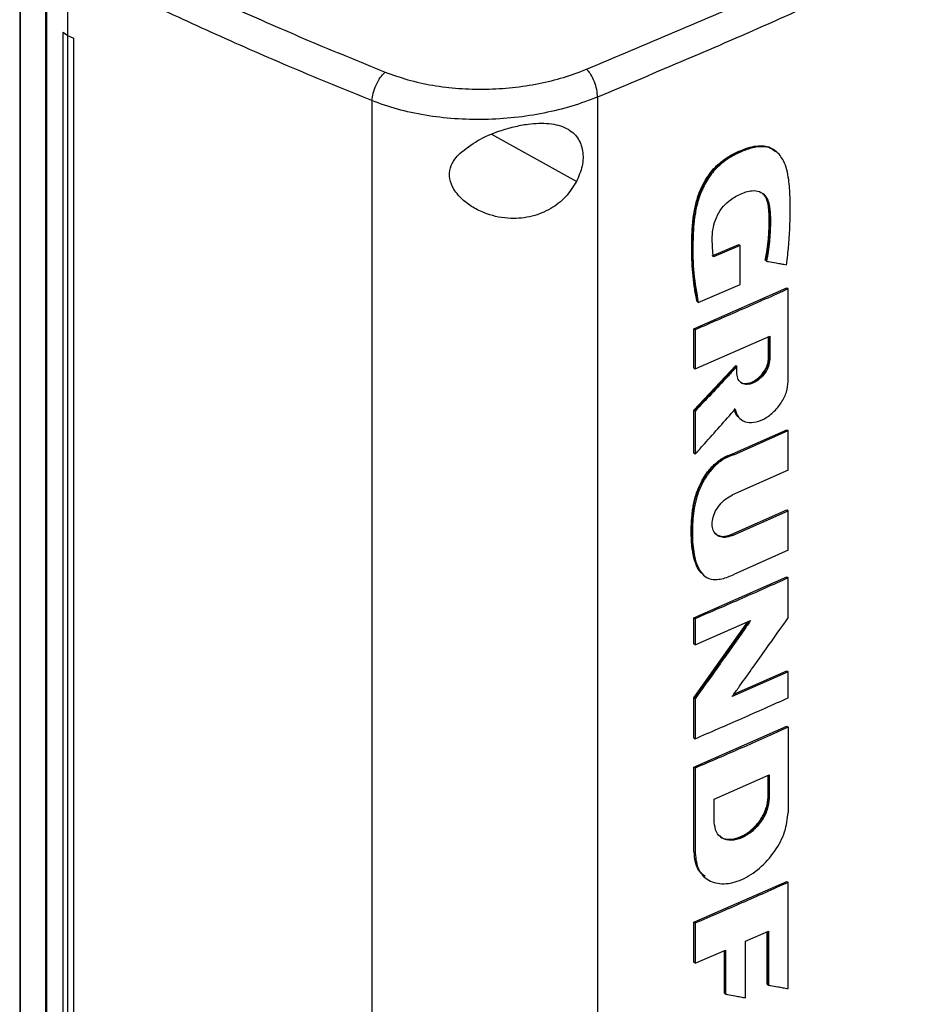
# Model space of a CAD drawing. Extents: x 0.4 to 10.6, y 0.4 to 8.1.
# Drawn here: x 2.7 to 2.9, y 5.3 to 5.5 of the extents above; entities that cross this region are included whole.
import ezdxf

# ---------------------------------------------------------------- set-up
doc = ezdxf.new("R2010")
doc.units = 0
doc.linetypes.add('SLD-SOLID', pattern=[0])
doc.layers.get('0').update_dxf_attribs({"linetype": 'CONTINUOUS'})

msp = doc.modelspace()

# ---------------------------------------------------------------- linework, layer by layer
at = {"color": 7, "linetype": 'SLD-SOLID'}
for p, q in [((2.71248, 5.48278), (2.71248, 5.16289)), ((2.71259, 5.48206), (2.71259, 5.16216)), ((2.71733, 5.47526), (2.71733, 5.1621)), ((2.7175, 5.47501), (2.7175, 5.16185)), ((2.72152, 5.47269), (2.72152, 5.45925)), ((2.7215, 5.45924), (2.72059, 5.45982)), ((2.7206, 5.45982), (2.72059, 5.45982)), ((2.72059, 5.45982), (2.72059, 5.17317)), ((2.72152, 5.45925), (2.7206, 5.45982)), ((2.7215, 5.45924), (2.7215, 5.1726)), ((2.72152, 5.45925), (2.72263, 5.45875)), ((2.72263, 5.45875), (2.72262, 5.45874)), ((2.72262, 5.45874), (2.72262, 5.1721)), ((2.72263, 5.45875), (2.72263, 5.1721)), ((2.82142, 5.44762), (2.82142, 5.14164)), ((2.77887, 5.44694), (2.77887, 5.1392)), ((2.85506, 5.43737), (2.85491, 5.43749)), ((2.85509, 5.43734), (2.85498, 5.43743)), ((2.84304, 5.41766), (2.84806, 5.41985)), ((2.84829, 5.41966), (2.84327, 5.41747)), ((2.84813, 5.41978), (2.84806, 5.41985)), ((2.84813, 5.41978), (2.84829, 5.41966)), ((2.84829, 5.41228), (2.84829, 5.41966)), ((2.85312, 5.41678), (2.85304, 5.41684)), ((2.85327, 5.41666), (2.85312, 5.41678)), ((2.84041, 5.40886), (2.84829, 5.41228)), ((2.83958, 5.40393), (2.85712, 5.41163)), ((2.85719, 5.41157), (2.85712, 5.41163)), ((2.85719, 5.41157), (2.85735, 5.41145)), ((2.85735, 5.394), (2.85735, 5.41145)), ((2.84019, 5.40904), (2.84026, 5.40898)), ((2.84026, 5.40898), (2.84041, 5.40886)), ((2.83958, 5.39659), (2.83958, 5.40393)), ((2.83981, 5.40374), (2.83958, 5.40393)), ((2.83981, 5.40374), (2.83981, 5.3964)), ((2.83981, 5.3964), (2.85388, 5.40255)), ((2.85372, 5.40249), (2.85372, 5.3983)), ((2.85388, 5.40255), (2.85388, 5.39817)), ((2.85364, 5.39836), (2.85364, 5.40245)), ((2.83958, 5.3886), (2.84748, 5.39699)), ((2.84755, 5.39693), (2.83966, 5.38854)), ((2.84755, 5.39693), (2.84748, 5.39699)), ((2.84755, 5.39693), (2.8477, 5.3968)), ((2.85372, 5.3983), (2.85364, 5.39836)), ((2.85372, 5.3983), (2.85388, 5.39817)), ((2.83958, 5.39659), (2.83981, 5.3964)), ((2.8477, 5.39545), (2.8477, 5.3968)), ((2.83958, 5.38047), (2.83958, 5.3886)), ((2.83966, 5.38854), (2.83958, 5.3886)), ((2.83966, 5.38854), (2.83981, 5.38841)), ((2.83981, 5.38841), (2.83981, 5.38028)), ((2.84825, 5.38699), (2.8484, 5.38686)), ((2.84686, 5.38035), (2.85712, 5.3849)), ((2.84708, 5.38017), (2.85735, 5.38472)), ((2.85719, 5.38484), (2.85712, 5.3849)), ((2.85719, 5.38484), (2.85735, 5.38472)), ((2.85735, 5.37727), (2.85735, 5.38472)), ((2.83966, 5.38041), (2.83958, 5.38047)), ((2.83966, 5.38041), (2.83981, 5.38028)), ((2.84686, 5.38035), (2.84693, 5.38029)), ((2.84708, 5.38017), (2.84693, 5.38029)), ((2.85735, 5.37727), (2.84686, 5.37262)), ((2.84663, 5.36514), (2.85712, 5.36979)), ((2.84686, 5.36495), (2.85735, 5.3696)), ((2.85719, 5.36973), (2.85712, 5.36979)), ((2.85735, 5.3696), (2.85719, 5.36973)), ((2.85735, 5.36216), (2.85735, 5.3696)), ((2.84663, 5.36514), (2.84671, 5.36508)), ((2.84686, 5.36495), (2.84671, 5.36508)), ((2.85735, 5.36216), (2.84708, 5.3576)), ((2.83958, 5.34944), (2.85712, 5.35715)), ((2.8414, 5.35747), (2.84155, 5.35735)), ((2.85719, 5.35708), (2.85712, 5.35715)), ((2.85719, 5.35708), (2.85735, 5.35696)), ((2.85735, 5.34943), (2.85735, 5.35696)), ((2.83958, 5.34453), (2.83958, 5.34944)), ((2.83981, 5.34926), (2.83958, 5.34944)), ((2.83958, 5.33435), (2.84975, 5.34867)), ((2.83981, 5.34926), (2.83981, 5.34435)), ((2.83981, 5.34435), (2.85027, 5.3489)), ((2.83981, 5.34435), (2.83958, 5.34453)), ((2.8471, 5.33502), (2.85712, 5.33946)), ((2.85719, 5.3394), (2.85712, 5.33946)), ((2.85719, 5.3394), (2.85735, 5.33927)), ((2.85735, 5.33927), (2.8468, 5.33459)), ((2.85735, 5.33434), (2.85735, 5.33927)), ((2.83958, 5.32682), (2.83958, 5.33435)), ((2.83966, 5.33428), (2.83958, 5.33435)), ((2.83966, 5.33428), (2.83981, 5.33416)), ((2.83981, 5.33416), (2.83981, 5.32664)), ((2.83958, 5.32128), (2.85712, 5.32898)), ((2.85719, 5.32892), (2.85712, 5.32898)), ((2.85719, 5.32892), (2.85735, 5.32879)), ((2.85735, 5.32879), (2.85735, 5.31274)), ((2.83958, 5.32682), (2.83981, 5.32664)), ((2.83958, 5.30523), (2.83958, 5.32128)), ((2.83981, 5.32109), (2.83958, 5.32128)), ((2.83981, 5.32109), (2.83981, 5.30504)), ((2.84342, 5.31526), (2.85378, 5.31981)), ((2.85355, 5.31561), (2.85355, 5.31971)), ((2.85363, 5.31974), (2.85363, 5.31555)), ((2.85378, 5.31981), (2.85378, 5.31543)), ((2.84342, 5.31088), (2.84342, 5.31526)), ((2.85363, 5.31555), (2.85355, 5.31561)), ((2.85378, 5.31543), (2.85363, 5.31555)), ((2.83966, 5.30516), (2.83958, 5.30523)), ((2.83981, 5.30504), (2.83966, 5.30516)), ((2.84157, 5.30054), (2.84172, 5.30042)), ((2.83958, 5.29203), (2.85712, 5.29973)), ((2.85719, 5.29967), (2.85712, 5.29973)), ((2.85719, 5.29967), (2.85735, 5.29954)), ((2.85735, 5.27952), (2.85735, 5.29954)), ((2.83958, 5.28449), (2.83958, 5.29203)), ((2.83981, 5.29184), (2.83958, 5.29203)), ((2.83981, 5.29184), (2.83981, 5.2843)), ((2.84933, 5.28844), (2.85361, 5.29034)), ((2.85338, 5.28036), (2.85338, 5.29024)), ((2.85346, 5.29027), (2.85346, 5.2803)), ((2.85361, 5.29034), (2.85361, 5.28017)), ((2.84933, 5.27776), (2.84933, 5.28844)), ((2.83981, 5.2843), (2.84554, 5.28678)), ((2.84532, 5.27866), (2.84532, 5.28668)), ((2.84554, 5.28678), (2.84554, 5.27848)), ((2.83981, 5.2843), (2.83958, 5.28449)), ((2.85346, 5.2803), (2.85338, 5.28036)), ((2.85346, 5.2803), (2.85361, 5.28017)), ((2.84539, 5.2786), (2.84532, 5.27866)), ((2.84539, 5.2786), (2.84554, 5.27848))]:
    msp.add_line(p, q, dxfattribs=at)
at = {"color": 8, "linetype": 'SLD-SOLID'}
for p, q in [((2.81743, 5.43167), (2.8015, 5.44058)), ((2.84992, 5.34875), (2.83966, 5.33428)), ((2.84539, 5.28672), (2.84539, 5.2786))]:
    msp.add_line(p, q, dxfattribs=at)
at = {"color": 7, "linetype": 'SLD-SOLID'}
for points, knots in [([(2.81936, 5.45286), (2.83048, 5.45754), (2.85274, 5.4669), (2.8848, 5.48198), (2.91593, 5.49773), (2.93568, 5.50886), (2.94555, 5.51442)], [0, 0, 0, 0, 0.249432, 0.499351, 0.749594, 1, 1, 1, 1]), ([(2.94819, 5.50947), (2.93827, 5.50387), (2.91843, 5.49269), (2.88716, 5.47687), (2.85495, 5.46173), (2.83259, 5.45232), (2.82142, 5.44762)], [0, 0, 0, 0, 0.250407, 0.50065, 0.750569, 1, 1, 1, 1]), ([(2.72539, 5.47752), (2.72987, 5.4753), (2.73885, 5.47085), (2.7527, 5.46446), (2.76685, 5.45825), (2.77652, 5.45431), (2.78136, 5.45234)], [0, 0, 0, 0, 0.248666, 0.498233, 0.748685, 1, 1, 1, 1]), ([(2.77887, 5.44694), (2.7739, 5.44896), (2.76398, 5.453), (2.74949, 5.45937), (2.73529, 5.46593), (2.7261, 5.4705), (2.72152, 5.47279)], [0, 0, 0, 0, 0.251341, 0.5018021, 0.7513604, 1, 1, 1, 1]), ([(2.7215, 5.45924), (2.7216, 5.4592), (2.72178, 5.45912), (2.72215, 5.45895), (2.72243, 5.45883), (2.72262, 5.45874)], [0, 0, 0, 0, 0.250006, 0.500013, 1, 1, 1, 1]), ([(2.78136, 5.45234), (2.78277, 5.45183), (2.78562, 5.4508), (2.79034, 5.44977), (2.79528, 5.44917), (2.80036, 5.44903), (2.80543, 5.44934), (2.81036, 5.4501), (2.81507, 5.45125), (2.81793, 5.45233), (2.81936, 5.45286)], [0, 0, 0, 0, 0.119672, 0.241674, 0.365828, 0.491678, 0.618609, 0.74602, 0.873322, 1, 1, 1, 1]), ([(2.82142, 5.44762), (2.82139, 5.44808), (2.82132, 5.449), (2.82086, 5.45052), (2.82029, 5.45167), (2.81977, 5.45243), (2.81949, 5.45272), (2.81936, 5.45286)], [0, 0, 0, 0, 0.256779, 0.509572, 0.756469, 0.878598, 1, 1, 1, 1]), ([(2.77887, 5.44694), (2.77892, 5.44741), (2.77903, 5.44834), (2.77963, 5.44992), (2.78043, 5.45136), (2.78105, 5.45201), (2.78136, 5.45234)], [0, 0, 0, 0, 0.247233, 0.496161, 0.747327, 1, 1, 1, 1]), ([(2.82142, 5.44762), (2.81982, 5.44702), (2.81662, 5.44582), (2.81134, 5.44453), (2.80582, 5.44367), (2.80014, 5.4433), (2.79446, 5.44345), (2.78892, 5.44411), (2.78364, 5.44523), (2.78045, 5.44637), (2.77887, 5.44694)], [0, 0, 0, 0, 0.126675, 0.253976, 0.381387, 0.50832, 0.634171, 0.758327, 0.880329, 1, 1, 1, 1]), ([(2.79544, 5.43699), (2.79652, 5.43785), (2.79869, 5.43957), (2.80238, 5.44109), (2.80563, 5.44205), (2.8088, 5.44266), (2.81235, 5.4428), (2.81564, 5.44194), (2.81779, 5.44009), (2.81875, 5.43758), (2.8187, 5.43464), (2.81785, 5.43266), (2.81743, 5.43167)], [0, 0, 0, 0, 0.121239, 0.244331, 0.318611, 0.392818, 0.505828, 0.619303, 0.72109, 0.816123, 0.908576, 1, 1, 1, 1]), ([(2.84026, 5.40898), (2.83987, 5.41131), (2.8391, 5.41595), (2.83919, 5.42229), (2.8398, 5.42693), (2.84068, 5.42967), (2.84166, 5.43172), (2.84299, 5.43367), (2.84467, 5.43533), (2.84652, 5.43657), (2.84841, 5.43749), (2.8503, 5.43816), (2.85211, 5.43847), (2.85372, 5.43827), (2.85452, 5.43773), (2.85489, 5.43747)], [0, 0, 0, 0, 0.199799, 0.398952, 0.49795, 0.547915, 0.598294, 0.648849, 0.699546, 0.750599, 0.801787, 0.852902, 0.903893, 0.95458, 1, 1, 1, 1]), ([(2.84019, 5.40904), (2.84014, 5.40924), (2.83993, 5.41021), (2.83948, 5.41279), (2.83919, 5.41612), (2.83915, 5.41956), (2.83922, 5.42219), (2.83938, 5.42442), (2.8397, 5.42656), (2.84015, 5.42843), (2.84108, 5.43088), (2.84232, 5.43299), (2.84412, 5.43498), (2.84595, 5.43636), (2.84796, 5.43738), (2.84974, 5.43807), (2.85135, 5.43845), (2.85276, 5.43846), (2.85405, 5.43816), (2.85464, 5.43759), (2.85496, 5.43729)], [0, 0, 0, 0, 0.016994, 0.084994, 0.221127, 0.28912, 0.35711, 0.425125, 0.45913, 0.516825, 0.561035, 0.636361, 0.671069, 0.733145, 0.787634, 0.833375, 0.876442, 0.919384, 0.957024, 1, 1, 1, 1]), ([(2.85706, 5.416), (2.85708, 5.41615), (2.85717, 5.4169), (2.8575, 5.42004), (2.85776, 5.42417), (2.85774, 5.42875), (2.85755, 5.43164), (2.85713, 5.43393), (2.85658, 5.43547), (2.85585, 5.43664), (2.85505, 5.43744), (2.85414, 5.43797), (2.85316, 5.43824), (2.85211, 5.43829), (2.851, 5.43814), (2.84951, 5.43773), (2.84763, 5.43696), (2.84537, 5.43566), (2.84321, 5.43371), (2.84183, 5.43163), (2.841, 5.42989), (2.84037, 5.42817), (2.83995, 5.4265), (2.83952, 5.4237), (2.83934, 5.41976), (2.83942, 5.41431), (2.84008, 5.41068), (2.84041, 5.40886)], [0, 0, 0, 0, 0.007083, 0.035415, 0.148837, 0.205517, 0.262453, 0.295913, 0.32989, 0.354422, 0.378629, 0.399924, 0.419572, 0.439218, 0.45885, 0.478464, 0.515552, 0.553885, 0.59334, 0.632801, 0.653019, 0.673226, 0.710696, 0.729366, 0.804201, 0.901485, 1, 1, 1, 1]), ([(2.81743, 5.43167), (2.8168, 5.43068), (2.81555, 5.4287), (2.81259, 5.42641), (2.80902, 5.42495), (2.80484, 5.42453), (2.80112, 5.42527), (2.79816, 5.42662), (2.79598, 5.42814), (2.79429, 5.43004), (2.79342, 5.43221), (2.79354, 5.43422), (2.79435, 5.43581), (2.79512, 5.43664), (2.79544, 5.43699)], [0, 0, 0, 0, 0.095936, 0.191724, 0.292668, 0.404738, 0.53328, 0.606401, 0.679416, 0.762024, 0.828452, 0.895213, 0.955906, 1, 1, 1, 1]), ([(2.84327, 5.41747), (2.84325, 5.41761), (2.84317, 5.41828), (2.84306, 5.41952), (2.843, 5.42123), (2.84319, 5.42303), (2.84374, 5.42488), (2.84472, 5.42666), (2.8463, 5.42823), (2.84829, 5.42937), (2.85034, 5.43009), (2.85197, 5.42988), (2.85305, 5.42912), (2.85374, 5.42776), (2.854, 5.42592), (2.85401, 5.42339), (2.85388, 5.42033), (2.85348, 5.41788), (2.85327, 5.41666)], [0, 0, 0, 0, 0.013827, 0.069152, 0.125065, 0.180744, 0.234654, 0.288984, 0.338687, 0.407816, 0.485653, 0.537493, 0.589244, 0.643874, 0.71049, 0.777515, 0.88879, 1, 1, 1, 1]), ([(2.85243, 5.42949), (2.85276, 5.42915), (2.85345, 5.42844), (2.85378, 5.42668), (2.85388, 5.42416), (2.85378, 5.42087), (2.85334, 5.41814), (2.85312, 5.41678)], [0, 0, 0, 0, 0.13217, 0.276531, 0.423548, 0.711897, 1, 1, 1, 1]), ([(2.85304, 5.41684), (2.85307, 5.41701), (2.85324, 5.41786), (2.85347, 5.41937), (2.85364, 5.42102), (2.85374, 5.42265), (2.85377, 5.42394), (2.85376, 5.4252), (2.85372, 5.42625), (2.85354, 5.42768), (2.85321, 5.42892), (2.85261, 5.42932), (2.85253, 5.42937)], [0, 0, 0, 0, 0.036433, 0.18223, 0.328023, 0.400893, 0.546662, 0.619534, 0.692414, 0.790967, 0.97254, 1, 1, 1, 1]), ([(2.85327, 5.41666), (2.85339, 5.41663), (2.85399, 5.41653), (2.85492, 5.41637), (2.85606, 5.41617), (2.85672, 5.41606), (2.85706, 5.416)], [0, 0, 0, 0, 0.094179, 0.470895, 0.735447, 1, 1, 1, 1]), ([(2.85735, 5.41145), (2.85588, 5.41079), (2.85296, 5.40948), (2.84713, 5.4069), (2.84273, 5.405), (2.83981, 5.40374)], [0, 0, 0, 0, 0.251998, 0.503997, 1, 1, 1, 1]), ([(2.85388, 5.39817), (2.85383, 5.39775), (2.85373, 5.39689), (2.85302, 5.39554), (2.852, 5.39441), (2.85079, 5.39364), (2.84959, 5.39334), (2.84857, 5.39358), (2.84785, 5.39429), (2.84775, 5.39506), (2.8477, 5.39545)], [0, 0, 0, 0, 0.123633, 0.248026, 0.373554, 0.499982, 0.626412, 0.751955, 0.87636, 1, 1, 1, 1]), ([(2.84826, 5.39399), (2.84832, 5.39392), (2.8486, 5.39359), (2.84945, 5.39349), (2.85064, 5.39375), (2.85185, 5.39453), (2.85287, 5.39567), (2.85344, 5.39679), (2.85369, 5.39767), (2.85371, 5.39809), (2.85372, 5.3983)], [0, 0, 0, 0, 0.0472353, 0.2061669, 0.3662077, 0.5262464, 0.6851589, 0.8426546, 0.9214778, 1, 1, 1, 1]), ([(2.84832, 5.3939), (2.84834, 5.39388), (2.84856, 5.39367), (2.84921, 5.39357), (2.85021, 5.3937), (2.85128, 5.39424), (2.85227, 5.3951), (2.85306, 5.39619), (2.85356, 5.39733), (2.85362, 5.39803), (2.85364, 5.39836)], [0, 0, 0, 0, 0.01443, 0.153419, 0.295868, 0.441186, 0.587422, 0.732117, 0.873464, 1, 1, 1, 1]), ([(2.8477, 5.3968), (2.84759, 5.39668), (2.84699, 5.39604), (2.84538, 5.39432), (2.84287, 5.39165), (2.84083, 5.38949), (2.83981, 5.38841)], [0, 0, 0, 0, 0.045381, 0.226903, 0.613449, 1, 1, 1, 1]), ([(2.84735, 5.38875), (2.84752, 5.38822), (2.84786, 5.38714), (2.84917, 5.38629), (2.85085, 5.38616), (2.85274, 5.3868), (2.85458, 5.38811), (2.85609, 5.38993), (2.85714, 5.39202), (2.85728, 5.39334), (2.85735, 5.394)], [0, 0, 0, 0, 0.123788, 0.2485, 0.374288, 0.500737, 0.626979, 0.75228, 0.876488, 1, 1, 1, 1]), ([(2.83981, 5.38028), (2.83993, 5.38041), (2.84051, 5.38106), (2.84206, 5.3828), (2.84446, 5.38549), (2.84639, 5.38766), (2.84735, 5.38875)], [0, 0, 0, 0, 0.04625, 0.231249, 0.615623, 1, 1, 1, 1]), ([(2.8472, 5.38887), (2.84732, 5.38829), (2.84747, 5.38763), (2.84794, 5.38733), (2.84799, 5.38729)], [0, 0, 0, 0, 0.892162, 1, 1, 1, 1]), ([(2.8481, 5.38714), (2.84779, 5.38746), (2.8474, 5.38786), (2.84725, 5.38847), (2.84722, 5.3886)], [0, 0, 0, 0, 0.784443, 1, 1, 1, 1]), ([(2.84137, 5.35759), (2.84119, 5.35771), (2.84079, 5.35799), (2.84038, 5.35867), (2.83999, 5.35944), (2.8397, 5.36029), (2.83947, 5.36119), (2.8393, 5.36212), (2.83918, 5.36308), (2.83911, 5.36406), (2.83906, 5.3654), (2.83908, 5.36659), (2.83914, 5.36781), (2.8392, 5.36851), (2.83929, 5.36939), (2.83941, 5.37028), (2.83962, 5.37137), (2.8399, 5.37247), (2.84033, 5.37371), (2.84093, 5.37503), (2.84171, 5.37634), (2.84253, 5.37743), (2.84337, 5.37831), (2.84422, 5.37903), (2.84538, 5.37981), (2.84627, 5.38014), (2.84686, 5.38035)], [0, 0, 0, 0, 0.031258, 0.071351, 0.111416, 0.151464, 0.191501, 0.231531, 0.271556, 0.311579, 0.351601, 0.431675, 0.451683, 0.491703, 0.511711, 0.551739, 0.591777, 0.631829, 0.671899, 0.726398, 0.776114, 0.818895, 0.857283, 0.89331, 0.92934, 1, 1, 1, 1]), ([(2.84708, 5.38017), (2.84695, 5.38012), (2.84625, 5.3799), (2.84496, 5.37927), (2.8433, 5.37792), (2.8421, 5.37641), (2.84127, 5.37502), (2.84071, 5.37389), (2.84015, 5.37242), (2.8397, 5.37063), (2.83934, 5.36791), (2.8392, 5.36462), (2.83951, 5.36156), (2.84012, 5.35939), (2.84085, 5.35798), (2.84196, 5.35688), (2.84378, 5.3565), (2.84559, 5.35695), (2.84674, 5.35745), (2.84708, 5.3576)], [0, 0, 0, 0, 0.013574, 0.068328, 0.123285, 0.181937, 0.215377, 0.248802, 0.282217, 0.343429, 0.404821, 0.527198, 0.649327, 0.70684, 0.764195, 0.826034, 0.888429, 0.966121, 1, 1, 1, 1]), ([(2.84686, 5.36495), (2.84672, 5.3649), (2.84614, 5.36466), (2.84514, 5.36452), (2.84405, 5.36483), (2.84329, 5.36561), (2.84295, 5.36674), (2.84305, 5.36807), (2.84356, 5.36947), (2.84443, 5.37079), (2.84557, 5.37193), (2.84643, 5.37239), (2.84686, 5.37262)], [0, 0, 0, 0, 0.035417, 0.146479, 0.257601, 0.366315, 0.472277, 0.576152, 0.679518, 0.784042, 0.890962, 1, 1, 1, 1]), ([(2.84361, 5.36529), (2.84374, 5.36519), (2.84415, 5.3649), (2.84487, 5.36476), (2.84577, 5.36482), (2.84631, 5.36502), (2.84663, 5.36514)], [0, 0, 0, 0, 0.1761141, 0.5317544, 0.7173943, 1, 1, 1, 1]), ([(2.85735, 5.35696), (2.8559, 5.35631), (2.85299, 5.35501), (2.84716, 5.35243), (2.84275, 5.35053), (2.83981, 5.34926)], [0, 0, 0, 0, 0.250078, 0.500156, 1, 1, 1, 1]), ([(2.85027, 5.3489), (2.85017, 5.34876), (2.84967, 5.34804), (2.84755, 5.34503), (2.84416, 5.34026), (2.84117, 5.33607), (2.83981, 5.33416)], [0, 0, 0, 0, 0.0290917, 0.1454585, 0.610927, 1, 1, 1, 1]), ([(2.8468, 5.33459), (2.8469, 5.33474), (2.84741, 5.33545), (2.84955, 5.33844), (2.85297, 5.34324), (2.85597, 5.34748), (2.85735, 5.34943)], [0, 0, 0, 0, 0.0288872, 0.144436, 0.6066324, 1, 1, 1, 1]), ([(2.83981, 5.32664), (2.84128, 5.32727), (2.84423, 5.32854), (2.85009, 5.3311), (2.85444, 5.33305), (2.85735, 5.33434)], [0, 0, 0, 0, 0.250078, 0.500156, 1, 1, 1, 1]), ([(2.85735, 5.32879), (2.85586, 5.32813), (2.85289, 5.3268), (2.84706, 5.32422), (2.84268, 5.32233), (2.83981, 5.32109)], [0, 0, 0, 0, 0.255834, 0.511667, 1, 1, 1, 1]), ([(2.85378, 5.31543), (2.8537, 5.31471), (2.85355, 5.31328), (2.85235, 5.31102), (2.85064, 5.30912), (2.84862, 5.30783), (2.84659, 5.30734), (2.84487, 5.30774), (2.84366, 5.30894), (2.8435, 5.31023), (2.84342, 5.31088)], [0, 0, 0, 0, 0.123651, 0.248061, 0.373601, 0.500023, 0.626446, 0.751974, 0.876362, 1, 1, 1, 1]), ([(2.85363, 5.31555), (2.85361, 5.3152), (2.85357, 5.3145), (2.85316, 5.31302), (2.8522, 5.31115), (2.85049, 5.30925), (2.84845, 5.30794), (2.84647, 5.3075), (2.84503, 5.30767), (2.84457, 5.30823), (2.84446, 5.30836)], [0, 0, 0, 0, 0.078533, 0.15737, 0.314888, 0.473817, 0.63385, 0.793884, 0.952799, 1, 1, 1, 1]), ([(2.8445, 5.30822), (2.84453, 5.3082), (2.84486, 5.30783), (2.84592, 5.30762), (2.84755, 5.30774), (2.84936, 5.30856), (2.85105, 5.30994), (2.85242, 5.31172), (2.85337, 5.31372), (2.85349, 5.31498), (2.85355, 5.31561)], [0, 0, 0, 0, 0.009476, 0.146254, 0.286419, 0.429576, 0.573952, 0.717114, 0.857126, 1, 1, 1, 1]), ([(2.83981, 5.30504), (2.83994, 5.30395), (2.84021, 5.30176), (2.84226, 5.29972), (2.84518, 5.29904), (2.84862, 5.29987), (2.85204, 5.30206), (2.85492, 5.30528), (2.85695, 5.30911), (2.85721, 5.31153), (2.85735, 5.31274)], [0, 0, 0, 0, 0.123495, 0.247923, 0.373514, 0.49994, 0.62641, 0.751962, 0.876302, 1, 1, 1, 1]), ([(2.84168, 5.30067), (2.84118, 5.30109), (2.84032, 5.30181), (2.83977, 5.30349), (2.83969, 5.30461), (2.83966, 5.30516)], [0, 0, 0, 0, 0.414511, 0.707538, 1, 1, 1, 1]), ([(2.85735, 5.29954), (2.8559, 5.29889), (2.85299, 5.29759), (2.84716, 5.29502), (2.84275, 5.29311), (2.83981, 5.29184)], [0, 0, 0, 0, 0.250078, 0.500156, 1, 1, 1, 1]), ([(2.85361, 5.28017), (2.85373, 5.28015), (2.85433, 5.28005), (2.85525, 5.27989), (2.85637, 5.27969), (2.85702, 5.27957), (2.85735, 5.27952)], [0, 0, 0, 0, 0.095351, 0.476753, 0.738376, 1, 1, 1, 1]), ([(2.84554, 5.27848), (2.84566, 5.27846), (2.84626, 5.27834), (2.84719, 5.27817), (2.84833, 5.27795), (2.849, 5.27783), (2.84933, 5.27776)], [0, 0, 0, 0, 0.094525, 0.472625, 0.736312, 1, 1, 1, 1])]:
    msp.add_open_spline(points, degree=3, knots=knots, dxfattribs=at)
at = {"color": 8, "linetype": 'SLD-SOLID'}
for points, knots in [([(2.84143, 5.3575), (2.8411, 5.35783), (2.84039, 5.35852), (2.83979, 5.36007), (2.83925, 5.36241), (2.83907, 5.36562), (2.83926, 5.36897), (2.83976, 5.37176), (2.84047, 5.37391), (2.84157, 5.37603), (2.84307, 5.37798), (2.84495, 5.37955), (2.84627, 5.38004), (2.84693, 5.38029)], [0, 0, 0, 0, 0.067718, 0.145193, 0.222503, 0.377185, 0.531897, 0.609272, 0.686186, 0.763693, 0.841984, 0.92073, 1, 1, 1, 1]), ([(2.84671, 5.36508), (2.84621, 5.36492), (2.84522, 5.36462), (2.84416, 5.36478), (2.84382, 5.36518), (2.84375, 5.36527)], [0, 0, 0, 0, 0.439886, 0.876282, 1, 1, 1, 1])]:
    msp.add_open_spline(points, degree=3, knots=knots, dxfattribs=at)

doc.saveas('drawing.dxf')
